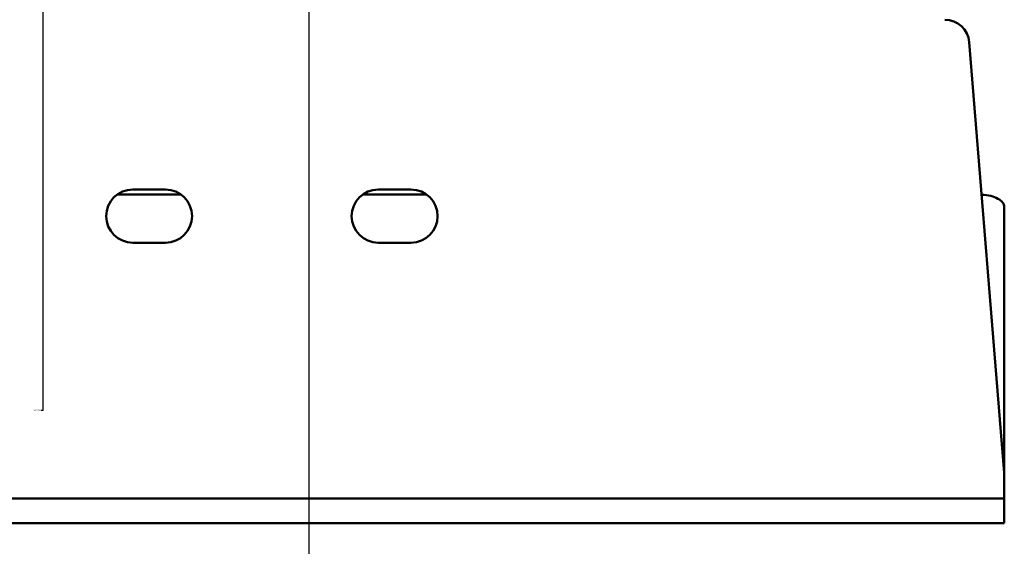
# Model space of a CAD drawing. Units: millimetres. Extents: x -2422 to 476, y -9 to 1613.
# Drawn here: x -687 to -566, y 110 to 174 of the extents above; entities that cross this region are included whole.
import ezdxf

# ---------------------------------------------------------------- set-up
doc = ezdxf.new("R2010")
doc.units = ezdxf.units.MM
doc.header["$LTSCALE"] = 5
doc.header["$PDMODE"] = 3
doc.header["$PDSIZE"] = 0.3125
doc.linetypes.add('AM_ISO08W050', pattern=[18, 12, -1.5, 3, -1.5])
doc.linetypes.add('AM_ISO08W050x2', pattern=[9, 6, -0.75, 1.5, -0.75])
doc.layers.get('Defpoints').update_dxf_attribs({"linetype": 'CONTINUOUS'})
for name, color, linetype, lineweight in [('AM_0 ( Kontur 0.5 )', 7, 'CONTINUOUS', 50), ('AM_5 ( Bemassung)', 3, 'CONTINUOUS', 25), ('AM_7 (Mittellinie)', 4, 'AM_ISO08W050', 25)]:
    doc.layers.add(name, color=color, linetype=linetype, lineweight=lineweight)
doc.styles.get("Standard").update_dxf_attribs({"font": 'times.ttf'})
doc.dimstyles.new('BENUTZERDEFINIERTE NORM$0', dxfattribs={"dimtxt": 3.5, "dimasz": 2.5, "dimexe": 1, "dimexo": 0, "dimgap": 1.5, "dimtad": 1, "dimdsep": 46, "dimtxsty": 'STANDARD', "dimcen": 0, "dimclrd": 256, "dimclre": 256, "dimclrt": 6, "dimadec": 0, "dimazin": 2, "dimtp": 0.1, "dimtm": 0.1, "dimtfac": 0.71, "dimtmove": 0, "dimatfit": 3, "dimfxl": 1, "dimlwd": -1, "dimlwe": -1, "dimarcsym": 0})
doc.dimstyles.get("Standard").update_dxf_attribs({"dimtxt": 0.18, "dimasz": 0.18, "dimexe": 0.18, "dimexo": 0.0625, "dimgap": 0.09, "dimtad": 0, "dimtih": 1, "dimtoh": 1, "dimdec": 4, "dimzin": 0, "dimdsep": 46, "dimtxsty": 'STANDARD', "dimcen": 0.09, "dimadec": 0, "dimazin": 0, "dimtfac": 1, "dimtdec": 4, "dimtofl": 0, "dimtmove": 0, "dimatfit": 3, "dimfxl": 1, "dimtolj": 1, "dimtzin": 0, "dimarcsym": 0})

# ---------------------------------------------------------------- blocks, each defined once
blk = doc.blocks.new('*D21')
at = {"layer": 'AM_5 ( Bemassung)', "transparency": 16777216}
for p, q in [((-1920.38, 350.88), (-1920.38, -8.52)), ((-651.38, 350.88), (-651.38, -8.52)), ((-676.38, 1.48), (-1895.38, 1.48))]:
    blk.add_line(p, q, dxfattribs=at)
for points in [[(-1895.38, 5.65), (-1895.38, -2.68), (-1920.38, 1.48)], [(-676.38, 5.65), (-676.38, -2.68), (-651.38, 1.48)]]:
    blk.add_solid(points, dxfattribs=at)
at = {"layer": 'Defpoints', "color": 0, "transparency": 16777216}
for p in [(-1920.38, 350.88), (-651.38, 350.88), (-1920.38, 1.48)]:
    blk.add_point(p, dxfattribs=at)
at = {"layer": 'AM_5 ( Bemassung)', "color": 6, "transparency": 16777216, "insert": (-1259.37, 34.34), "char_height": 35, "attachment_point": 5}
blk.add_mtext('1269', dxfattribs=at)
blk = doc.blocks.new('*D22')
at = {"layer": 'AM_0 ( Kontur 0.5 )', "color": 0, "lineweight": -2, "transparency": 16777216}
for p, q in [((-651.45, 206.63), (-684.07, 206.63)), ((-683.89, 206.45), (-683.89, 195.31)), ((-651.45, 195.13), (-684.07, 195.13)), ((-683.89, 195.13), (-683.89, 126.44)), ((-683.89, 126.44), (-684.07, 126.44))]:
    blk.add_line(p, q, dxfattribs=at)
at = {"layer": 'AM_0 ( Kontur 0.5 )', "color": 0, "transparency": 16777216}
for points in [[(-683.92, 206.45), (-683.86, 206.45), (-683.89, 206.63)], [(-683.92, 195.31), (-683.86, 195.31), (-683.89, 195.13)]]:
    blk.add_solid(points, dxfattribs=at)
at = {"layer": 'Defpoints', "color": 0, "transparency": 16777216}
for p in [(-651.38, 206.63), (-683.89, 195.13), (-651.38, 195.13)]:
    blk.add_point(p, dxfattribs=at)
at = {"layer": 'AM_0 ( Kontur 0.5 )', "color": 0, "transparency": 16777216, "insert": (-684.57, 126.44), "char_height": 0.18, "attachment_point": 5}
blk.add_mtext('\\A1;11.5000', dxfattribs=at)

msp = doc.modelspace()

# ---------------------------------------------------------------- linework, layer by layer
at = {"layer": 'AM_0 ( Kontur 0.5 )'}
for p, q in [((-570.66121, 171.42033), (-566.39461, 118.79891)), ((-666.9693, 152.79915), (-674.80029, 152.79915)), ((-668.88479, 153.42788), (-672.88479, 153.42788)), ((-636.9693, 152.79915), (-644.80029, 152.79915)), ((-638.88479, 153.42788), (-642.88479, 153.42788)), ((-566.38479, 151.29915), (-566.38479, 118.79891)), ((-672.88479, 146.92788), (-668.88479, 146.92788)), ((-642.88479, 146.92788), (-638.88479, 146.92788)), ((-566.38479, 115.67788), (-566.38479, 118.55646)), ((-1285.38479, 115.67788), (-566.38479, 115.67788)), ((-566.38479, 115.67788), (-566.38479, 114.17788)), ((-566.38479, 114.17788), (-566.38479, 112.67788)), ((-1285.38479, 112.67788), (-566.38479, 112.67788))]:
    msp.add_line(p, q, dxfattribs=at)
msp.add_lwpolyline([(-566.38479, 151.29915), (-566.39759, 151.43755), (-566.43587, 151.57477), (-566.49932, 151.70964), (-566.58738, 151.84101), (-566.6993, 151.96776), (-566.83414, 152.0888), (-566.99074, 152.2031), (-567.16777, 152.30969), (-567.36371, 152.40766), (-567.57689, 152.49618), (-567.8055, 152.57448), (-568.04758, 152.6419), (-568.30107, 152.69786), (-568.5638, 152.74189), (-568.83355, 152.77361), (-569.10799, 152.79275), (-569.15094, 152.79374)], dxfattribs=at)
for centre, radius, start, end in [((-573.6514, 171.17788), 3, 4.6354634, 90), ((-672.88479, 150.17788), 3.25, 90, 270), ((-668.88479, 150.17788), 3.25, 270, 90), ((-642.88479, 150.17788), 3.25, 90, 270), ((-638.88479, 150.17788), 3.25, 270, 90), ((-569.38479, 118.55646), 3, 0, 4.6354634)]:
    msp.add_arc(centre, radius, start, end, dxfattribs=at)
at = {"layer": 'AM_7 (Mittellinie)', "linetype": 'AM_ISO08W050x2'}
msp.add_line((-651.38479, 200.87788), (-651.38479, 170.12788), dxfattribs=at)

# ---------------------------------------------------------------- dimensions: what is measured, and where the dimension line sits
at = {"layer": 'AM_0 ( Kontur 0.5 )'}
dim = msp.add_linear_dim(base=(-683.88567, 195.12788), p1=(-651.38479, 206.62788), p2=(-651.38479, 195.12788), angle=270, dimstyle='Standard', dxfattribs=at)
dim.commit()
dim.dimension.update_dxf_attribs({"geometry": '*D22', "text_midpoint": (-684.56726, 126.43755), "dimtype": 160})
at = {"layer": 'AM_5 ( Bemassung)'}
dim = msp.add_linear_dim(base=(-1920.38479, 1.48303), p1=(-651.38479, 350.87788), p2=(-1920.38479, 350.87788), angle=180, dimstyle='BENUTZERDEFINIERTE NORM$0', override={"dimscale": 10}, dxfattribs=at)
dim.commit()
dim.dimension.update_dxf_attribs({"geometry": '*D21', "text_midpoint": (-1259.36828, 1.48303), "dimtype": 160})

doc.saveas('drawing.dxf')
